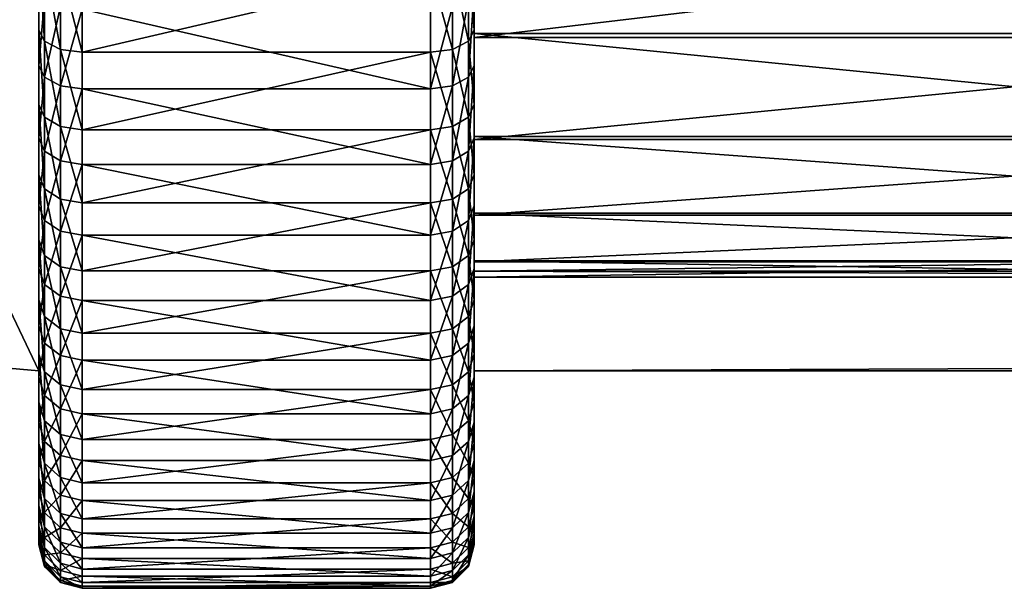
# Model space of a CAD drawing. Extents: x -180 to 180, y -92 to 0.
# Drawn here: x -135 to -124, y -92 to -86 of the extents above; entities that cross this region are included whole.
import ezdxf

# ---------------------------------------------------------------- set-up
doc = ezdxf.new("R2010")
doc.units = 0
for name, color, linetype in [('L1', 7, 'CONTINUOUS'), ('L3', 7, 'CONTINUOUS'), ('L4', 7, 'CONTINUOUS')]:
    doc.layers.add(name, color=color, linetype=linetype)

msp = doc.modelspace()

# ---------------------------------------------------------------- linework, layer by layer
at = {"layer": 'L1', "color": 7}
for points in [[(-144.4816, -89.17046, 5.773503), (-135, -90, 5.773503), (-139.9587, -79.56617, 11.54701)], [(-139.9587, -79.56617, -11.54701), (-135, -80, -11.54701), (-144.4816, -89.17046, -5.773503)], [(-139.9587, -79.56617, 11.54701), (-135, -90, 5.773503), (-135, -80, 11.54701)], [(-144.4816, -89.17046, -5.773503), (-135, -80, -11.54701), (-135, -90, -5.773503)], [(-135, -80, -11.54701), (-135, -80, 11.54701), (-135, -90, -5.773503)], [(-135, -90, -5.773503), (-135, -80, 11.54701), (-135, -90, 5.773503)], [(-144.4816, -89.17046, -5.773503), (-135, -90, -5.773503), (-144.4816, -89.17046, 5.773503)], [(-144.4816, -89.17046, 5.773503), (-135, -90, -5.773503), (-135, -90, 5.773503)]]:
    msp.add_3dface(points, dxfattribs=at)
at = {"layer": 'L3', "color": 7}
for points in [[(-130, -85.68065, 8.229839), (-130, -70.29058, -2.393157), (-130, -88.85456, 4.647232)], [(-130, -88.85456, 4.647232), (-130, -70.29058, -2.393157), (-130, -72.51489, -6.631227)], [(-130, -88.85456, 4.647232), (-130, -72.51489, -6.631227), (-130, -76.45395, -9.350162)], [(-130, -81.20537, -9.927088), (-130, -88.85456, 4.647232), (-130, -76.45395, -9.350162)], [(-130, -85.68065, -8.229839), (-130, -88.85456, 4.647232), (-130, -81.20537, -9.927088)], [(-130, -88.85456, 4.647232), (130, -88.85456, 4.647232), (130, -85.68065, 8.229839)], [(-130, -88.85456, 4.647232), (130, -85.68065, 8.229839), (-130, -85.68065, 8.229839)], [(-130, -85.68065, -8.229839), (130, -85.68065, -8.229839), (130, -88.85456, -4.647232)], [(-130, -85.68065, -8.229839), (130, -88.85456, -4.647232), (-130, -88.85456, -4.647232)], [(-130, -88.85456, -4.647232), (-130, -90), (-130, -85.68065, -8.229839)], [(-130, -85.68065, -8.229839), (-130, -90), (-130, -88.85456, 4.647232)], [(-130, -88.85456, -4.647232), (130, -90), (-130, -90)], [(-130, -90), (130, -90), (130, -88.85456, 4.647232)], [(-130, -90), (130, -88.85456, 4.647232), (-130, -88.85456, 4.647232)], [(-130, -88.85456, -4.647232), (130, -88.85456, -4.647232), (130, -90)]]:
    msp.add_3dface(points, dxfattribs=at)
at = {"layer": 'L4', "color": 7}
for points in [[(-135, -91.97455, 0.781173), (-135, -91.86516, 1.793871), (-135, -68.00234, 0.237154)], [(-135, -91.97455, 0.781173), (-135, -68.00234, 0.237154), (-135, -91.99765, -0.237154)], [(-135, -91.99765, -0.237154), (-135, -68.00234, 0.237154), (-135, -68.02545, -0.781173)], [(-135, -91.86516, 1.793871), (-135, -91.67028, 2.793644), (-135, -68.00234, 0.237154)], [(-135, -68.00234, 0.237154), (-135, -91.67028, 2.793644), (-135, -91.39132, 3.773289)], [(-135, -68.00234, 0.237154), (-135, -91.39132, 3.773289), (-135, -91.03029, 4.725748)], [(-135, -68.00234, 0.237154), (-135, -89.48359, 7.352653), (-135, -88.82587, 8.13043)], [(-135, -91.03029, 4.725748), (-135, -90.58978, 5.644157), (-135, -68.00234, 0.237154)], [(-135, -68.00234, 0.237154), (-135, -90.58978, 5.644157), (-135, -90.07297, 6.521901)], [(-135, -68.00234, 0.237154), (-135, -90.07297, 6.521901), (-135, -89.48359, 7.352653)], [(-135, -88.82587, 8.13043), (-135, -88.10458, 8.849626), (-135, -68.00234, 0.237154)], [(-135, -68.00234, 0.237154), (-135, -88.10458, 8.849626), (-135, -87.32487, 9.505061)], [(-135, -68.00234, 0.237154), (-135, -87.32487, 9.505061), (-135, -86.4924, 10.09201)], [(-135, -86.4924, 10.09201), (-135, -85.61315, 10.60625), (-135, -68.00234, 0.237154)], [(-135, -91.99765, -0.237154), (-135, -68.02545, -0.781173), (-135, -68.13484, -1.793871)], [(-135, -68.13484, -1.793871), (-135, -68.32971, -2.793644), (-135, -91.99765, -0.237154)], [(-135, -91.99765, -0.237154), (-135, -68.32971, -2.793644), (-135, -68.60867, -3.773289)], [(-135, -91.99765, -0.237154), (-135, -68.60867, -3.773289), (-135, -68.96971, -4.725748)], [(-135, -68.96971, -4.725748), (-135, -69.41022, -5.644157), (-135, -91.99765, -0.237154)], [(-135, -91.99765, -0.237154), (-135, -69.41022, -5.644157), (-135, -69.92703, -6.521901)], [(-135, -91.99765, -0.237154), (-135, -69.92703, -6.521901), (-135, -70.51641, -7.352653)], [(-135, -70.51641, -7.352653), (-135, -71.17412, -8.13043), (-135, -91.99765, -0.237154)], [(-135, -91.99765, -0.237154), (-135, -71.17412, -8.13043), (-135, -71.89543, -8.849626)], [(-135, -91.99765, -0.237154), (-135, -71.89543, -8.849626), (-135, -72.67512, -9.505061)], [(-135, -72.67512, -9.505061), (-135, -73.5076, -10.09201), (-135, -91.99765, -0.237154)], [(-135, -91.99765, -0.237154), (-135, -73.5076, -10.09201), (-135, -74.38685, -10.60625)], [(-135, -91.99765, -0.237154), (-135, -74.38685, -10.60625), (-135, -75.30654, -11.04407)], [(-135, -75.30654, -11.04407), (-135, -76.26005, -11.40232), (-135, -91.99765, -0.237154)], [(-135, -91.99765, -0.237154), (-135, -76.26005, -11.40232), (-135, -77.24051, -11.67841)], [(-135, -89.18562, -7.721682), (-135, -77.24051, -11.67841), (-135, -88.49768, -8.47286)], [(-135, -88.49768, -8.47286), (-135, -77.24051, -11.67841), (-135, -87.74852, -9.162989)], [(-135, -89.18562, -7.721682), (-135, -89.80738, -6.914869), (-135, -77.24051, -11.67841)], [(-135, -77.24051, -11.67841), (-135, -89.80738, -6.914869), (-135, -90.35847, -6.058235)], [(-135, -77.24051, -11.67841), (-135, -90.35847, -6.058235), (-135, -90.83492, -5.157951)], [(-135, -91.99765, -0.237154), (-135, -77.24051, -11.67841), (-135, -91.93432, -1.253772)], [(-135, -91.93432, -1.253772), (-135, -77.24051, -11.67841), (-135, -91.785, -2.261357)], [(-135, -77.24051, -11.67841), (-135, -78.24085, -11.87036), (-135, -87.74852, -9.162989)], [(-135, -90.83492, -5.157951), (-135, -91.23331, -4.220504), (-135, -77.24051, -11.67841)], [(-135, -77.24051, -11.67841), (-135, -91.23331, -4.220504), (-135, -91.55077, -3.252648)], [(-135, -77.24051, -11.67841), (-135, -91.55077, -3.252648), (-135, -91.785, -2.261357)], [(-135, -87.74852, -9.162989), (-135, -78.24085, -11.87036), (-135, -79.25387, -11.97678)], [(-135, -79.25387, -11.97678), (-135, -85.18963, -10.81979), (-135, -86.08852, -10.3407)], [(-135, -87.74852, -9.162989), (-135, -79.25387, -11.97678), (-135, -86.94353, -9.787101)], [(-135, -86.94353, -9.787101), (-135, -79.25387, -11.97678), (-135, -86.08852, -10.3407)], [(-130, -86.08852, -10.3407), (-130, -85.18963, -10.81979), (-130, -84.69576, -7.589831)], [(-130, -86.08852, -10.3407), (-130, -84.69576, -7.589831), (-130, -86.94353, -9.787101)], [(-130, -86.94353, -9.787101), (-130, -84.69576, -7.589831), (-130, -86.12745, -6.489218)], [(-130, -84.69576, -7.589831), (-118, -84.69576, -7.589831), (-118, -86.12745, -6.489218)], [(-130, -84.69576, -7.589831), (-118, -86.12745, -6.489218), (-130, -86.12745, -6.489218)], [(-130, -84.7462, 7.558386), (-130, -86.4924, 10.09201), (-130, -87.32487, 9.505061)], [(-130, -84.7462, 7.558386), (-130, -87.32487, 9.505061), (-130, -86.17054, 6.448261)], [(-130, -86.4924, 10.09201), (-130, -84.7462, 7.558386), (-130, -85.61315, 10.60625)], [(-130, -86.17054, 6.448261), (-118, -86.17054, 6.448261), (-118, -84.7462, 7.558386)], [(-130, -86.17054, 6.448261), (-118, -84.7462, 7.558386), (-130, -84.7462, 7.558386)], [(-135, -85.18963, -10.81979), (-134.933, -85.29775, -11.0452), (-134.933, -86.21536, -10.55613)], [(-135, -85.18963, -10.81979), (-134.933, -86.21536, -10.55613), (-135, -86.08852, -10.3407)], [(-130.067, -85.29775, -11.0452), (-130, -85.18963, -10.81979), (-130, -86.08852, -10.3407)], [(-134.933, -85.29775, -11.0452), (-134.75, -85.3769, -11.21021), (-134.75, -86.30822, -10.71383)], [(-134.933, -85.29775, -11.0452), (-134.75, -86.30822, -10.71383), (-134.933, -86.21536, -10.55613)], [(-130.25, -85.3769, -11.21021), (-130.067, -85.29775, -11.0452), (-130.067, -86.21536, -10.55613)], [(-130.067, -85.29775, -11.0452), (-130, -86.08852, -10.3407), (-130.067, -86.21536, -10.55613)], [(-134.75, -85.3769, -11.21021), (-134.5, -85.40586, -11.27061), (-134.5, -86.3422, -10.77156)], [(-134.75, -85.3769, -11.21021), (-134.5, -86.3422, -10.77156), (-134.75, -86.30822, -10.71383)], [(-134.5, -85.40586, -11.27061), (-130.5, -85.40586, -11.27061), (-134.5, -86.3422, -10.77156)], [(-134.5, -86.3422, -10.77156), (-130.5, -85.40586, -11.27061), (-130.5, -86.3422, -10.77156)], [(-130.5, -85.40586, -11.27061), (-130.25, -85.3769, -11.21021), (-130.25, -86.30822, -10.71383)], [(-130.5, -85.40586, -11.27061), (-130.25, -86.30822, -10.71383), (-130.5, -86.3422, -10.77156)], [(-130.25, -85.3769, -11.21021), (-130.067, -86.21536, -10.55613), (-130.25, -86.30822, -10.71383)], [(-135, -86.4924, 10.09201), (-134.933, -85.73009, 10.82721), (-135, -85.61315, 10.60625)], [(-130.067, -86.62766, 10.30226), (-130, -86.4924, 10.09201), (-130, -85.61315, 10.60625)], [(-130.067, -86.62766, 10.30226), (-130, -85.61315, 10.60625), (-130.067, -85.73009, 10.82721)], [(-135, -86.4924, 10.09201), (-134.933, -86.62766, 10.30226), (-134.933, -85.73009, 10.82721)], [(-134.933, -86.62766, 10.30226), (-134.75, -85.8157, 10.98897), (-134.933, -85.73009, 10.82721)], [(-130.25, -86.72667, 10.45618), (-130.067, -86.62766, 10.30226), (-130.067, -85.73009, 10.82721)], [(-130.25, -86.72667, 10.45618), (-130.067, -85.73009, 10.82721), (-130.25, -85.8157, 10.98897)], [(-134.933, -86.62766, 10.30226), (-134.75, -86.72667, 10.45618), (-134.75, -85.8157, 10.98897)], [(-134.75, -86.72667, 10.45618), (-134.5, -85.84704, 11.04818), (-134.75, -85.8157, 10.98897)], [(-134.75, -86.72667, 10.45618), (-134.5, -86.76292, 10.51251), (-134.5, -85.84704, 11.04818)], [(-134.5, -86.76292, 10.51251), (-130.5, -86.76292, 10.51251), (-134.5, -85.84704, 11.04818)], [(-134.5, -85.84704, 11.04818), (-130.5, -86.76292, 10.51251), (-130.5, -85.84704, 11.04818)], [(-130.5, -86.76292, 10.51251), (-130.25, -86.72667, 10.45618), (-130.25, -85.8157, 10.98897)], [(-130.5, -86.76292, 10.51251), (-130.25, -85.8157, 10.98897), (-130.5, -85.84704, 11.04818)], [(-135, -86.08852, -10.3407), (-134.933, -86.21536, -10.55613), (-134.933, -87.08819, -9.990999)], [(-135, -86.08852, -10.3407), (-134.933, -87.08819, -9.990999), (-135, -86.94353, -9.787101)], [(-130.067, -86.21536, -10.55613), (-130, -86.08852, -10.3407), (-130, -86.94353, -9.787101)], [(-130, -86.94353, -9.787101), (-130, -86.12745, -6.489218), (-130, -87.74852, -9.162989)], [(-130, -87.3083, -5.122936), (-130, -89.18562, -7.721682), (-130, -86.12745, -6.489218)], [(-130, -86.12745, -6.489218), (-130, -89.18562, -7.721682), (-130, -88.49768, -8.47286)], [(-130, -86.12745, -6.489218), (-130, -88.49768, -8.47286), (-130, -87.74852, -9.162989)], [(-130, -86.12745, -6.489218), (-118, -86.12745, -6.489218), (-118, -87.3083, -5.122936)], [(-130, -86.12745, -6.489218), (-118, -87.3083, -5.122936), (-130, -87.3083, -5.122936)], [(-134.933, -86.21536, -10.55613), (-134.75, -86.30822, -10.71383), (-134.75, -87.19409, -10.14026)], [(-134.933, -86.21536, -10.55613), (-134.75, -87.19409, -10.14026), (-134.933, -87.08819, -9.990999)], [(-130.25, -86.30822, -10.71383), (-130.067, -86.21536, -10.55613), (-130.067, -87.08819, -9.990999)], [(-130.067, -86.21536, -10.55613), (-130, -86.94353, -9.787101), (-130.067, -87.08819, -9.990999)], [(-130, -87.32487, 9.505061), (-130, -88.10458, 8.849626), (-130, -86.17054, 6.448261)], [(-130, -86.17054, 6.448261), (-130, -88.10458, 8.849626), (-130, -88.82587, 8.13043)], [(-130, -86.17054, 6.448261), (-130, -88.82587, 8.13043), (-130, -87.34225, 5.074145)], [(-130, -87.34225, 5.074145), (-118, -87.34225, 5.074145), (-118, -86.17054, 6.448261)], [(-130, -87.34225, 5.074145), (-118, -86.17054, 6.448261), (-130, -86.17054, 6.448261)], [(-134.75, -86.30822, -10.71383), (-134.5, -86.3422, -10.77156), (-134.5, -87.23285, -10.1949)], [(-134.75, -86.30822, -10.71383), (-134.5, -87.23285, -10.1949), (-134.75, -87.19409, -10.14026)], [(-134.5, -86.3422, -10.77156), (-130.5, -86.3422, -10.77156), (-134.5, -87.23285, -10.1949)], [(-134.5, -87.23285, -10.1949), (-130.5, -86.3422, -10.77156), (-130.5, -87.23285, -10.1949)], [(-130.5, -86.3422, -10.77156), (-130.25, -86.30822, -10.71383), (-130.25, -87.19409, -10.14026)], [(-130.5, -86.3422, -10.77156), (-130.25, -87.19409, -10.14026), (-130.5, -87.23285, -10.1949)], [(-130.25, -86.30822, -10.71383), (-130.067, -87.08819, -9.990999), (-130.25, -87.19409, -10.14026)], [(-135, -87.32487, 9.505061), (-134.933, -86.62766, 10.30226), (-135, -86.4924, 10.09201)], [(-130.067, -87.47748, 9.703084), (-130, -87.32487, 9.505061), (-130, -86.4924, 10.09201)], [(-130.067, -87.47748, 9.703084), (-130, -86.4924, 10.09201), (-130.067, -86.62766, 10.30226)], [(-135, -87.32487, 9.505061), (-134.933, -87.47748, 9.703084), (-134.933, -86.62766, 10.30226)], [(-134.933, -87.47748, 9.703084), (-134.75, -86.72667, 10.45618), (-134.933, -86.62766, 10.30226)], [(-130.25, -87.58919, 9.848046), (-130.067, -87.47748, 9.703084), (-130.067, -86.62766, 10.30226)], [(-130.25, -87.58919, 9.848046), (-130.067, -86.62766, 10.30226), (-130.25, -86.72667, 10.45618)], [(-134.933, -87.47748, 9.703084), (-134.75, -87.58919, 9.848046), (-134.75, -86.72667, 10.45618)], [(-134.75, -87.58919, 9.848046), (-134.5, -86.76292, 10.51251), (-134.75, -86.72667, 10.45618)], [(-134.75, -87.58919, 9.848046), (-134.5, -87.63008, 9.901106), (-134.5, -86.76292, 10.51251)], [(-134.5, -87.63008, 9.901106), (-130.5, -87.63008, 9.901106), (-134.5, -86.76292, 10.51251)], [(-134.5, -86.76292, 10.51251), (-130.5, -87.63008, 9.901106), (-130.5, -86.76292, 10.51251)], [(-130.5, -87.63008, 9.901106), (-130.25, -87.58919, 9.848046), (-130.25, -86.72667, 10.45618)], [(-130.5, -87.63008, 9.901106), (-130.25, -86.72667, 10.45618), (-130.5, -86.76292, 10.51251)], [(-135, -86.94353, -9.787101), (-134.933, -87.08819, -9.990999), (-134.933, -87.90995, -9.353885)], [(-135, -86.94353, -9.787101), (-134.933, -87.90995, -9.353885), (-135, -87.74852, -9.162989)], [(-130.067, -87.08819, -9.990999), (-130, -86.94353, -9.787101), (-130, -87.74852, -9.162989)], [(-134.933, -87.08819, -9.990999), (-134.75, -87.19409, -10.14026), (-134.75, -88.02813, -9.493631)], [(-134.933, -87.08819, -9.990999), (-134.75, -88.02813, -9.493631), (-134.933, -87.90995, -9.353885)], [(-130.25, -87.19409, -10.14026), (-130.067, -87.08819, -9.990999), (-130.067, -87.90995, -9.353885)], [(-130.067, -87.08819, -9.990999), (-130, -87.74852, -9.162989), (-130.067, -87.90995, -9.353885)], [(-134.75, -87.19409, -10.14026), (-134.5, -87.23285, -10.1949), (-134.5, -88.07138, -9.544781)], [(-134.75, -87.19409, -10.14026), (-134.5, -88.07138, -9.544781), (-134.75, -88.02813, -9.493631)], [(-134.5, -87.23285, -10.1949), (-130.5, -87.23285, -10.1949), (-134.5, -88.07138, -9.544781)], [(-134.5, -88.07138, -9.544781), (-130.5, -87.23285, -10.1949), (-130.5, -88.07138, -9.544781)], [(-130.5, -87.23285, -10.1949), (-130.25, -87.19409, -10.14026), (-130.25, -88.02813, -9.493631)], [(-130.5, -87.23285, -10.1949), (-130.25, -88.02813, -9.493631), (-130.5, -88.07138, -9.544781)], [(-130.25, -87.19409, -10.14026), (-130.067, -87.90995, -9.353885), (-130.25, -88.02813, -9.493631)], [(-135, -88.10458, 8.849626), (-134.933, -87.47748, 9.703084), (-135, -87.32487, 9.505061)], [(-130.067, -88.27342, 9.033993), (-130, -88.10458, 8.849626), (-130, -87.32487, 9.505061)], [(-130.067, -88.27342, 9.033993), (-130, -87.32487, 9.505061), (-130.067, -87.47748, 9.703084)], [(-130, -90.35847, -6.058235), (-130, -87.3083, -5.122936), (-130, -88.18993, -3.546921)], [(-130, -90.35847, -6.058235), (-130, -89.80738, -6.914869), (-130, -87.3083, -5.122936)], [(-130, -87.3083, -5.122936), (-130, -89.80738, -6.914869), (-130, -89.18562, -7.721682)], [(-130, -87.3083, -5.122936), (-118, -87.3083, -5.122936), (-118, -88.18993, -3.546921)], [(-130, -87.3083, -5.122936), (-118, -88.18993, -3.546921), (-130, -88.18993, -3.546921)], [(-130, -90.58978, 5.644157), (-130, -88.21338, 3.492292), (-130, -87.34225, 5.074145)], [(-130, -90.58978, 5.644157), (-130, -87.34225, 5.074145), (-130, -90.07297, 6.521901)], [(-130, -87.34225, 5.074145), (-130, -88.82587, 8.13043), (-130, -89.48359, 7.352653)], [(-130, -87.34225, 5.074145), (-130, -89.48359, 7.352653), (-130, -90.07297, 6.521901)], [(-130, -88.21338, 3.492292), (-118, -88.21338, 3.492292), (-118, -87.34225, 5.074145)], [(-130, -88.21338, 3.492292), (-118, -87.34225, 5.074145), (-130, -87.34225, 5.074145)], [(-135, -88.10458, 8.849626), (-134.933, -88.27342, 9.033993), (-134.933, -87.47748, 9.703084)], [(-134.933, -88.27342, 9.033993), (-134.75, -87.58919, 9.848046), (-134.933, -87.47748, 9.703084)], [(-130.25, -88.39702, 9.16896), (-130.067, -88.27342, 9.033993), (-130.067, -87.47748, 9.703084)], [(-130.25, -88.39702, 9.16896), (-130.067, -87.47748, 9.703084), (-130.25, -87.58919, 9.848046)], [(-134.933, -88.27342, 9.033993), (-134.75, -88.39702, 9.16896), (-134.75, -87.58919, 9.848046)], [(-134.75, -88.39702, 9.16896), (-134.5, -87.63008, 9.901106), (-134.75, -87.58919, 9.848046)], [(-130.5, -88.44227, 9.218361), (-130.25, -88.39702, 9.16896), (-130.25, -87.58919, 9.848046)], [(-130.5, -88.44227, 9.218361), (-130.25, -87.58919, 9.848046), (-130.5, -87.63008, 9.901106)], [(-134.75, -88.39702, 9.16896), (-134.5, -88.44227, 9.218361), (-134.5, -87.63008, 9.901106)], [(-134.5, -88.44227, 9.218361), (-130.5, -88.44227, 9.218361), (-134.5, -87.63008, 9.901106)], [(-134.5, -87.63008, 9.901106), (-130.5, -88.44227, 9.218361), (-130.5, -87.63008, 9.901106)], [(-135, -87.74852, -9.162989), (-134.933, -87.90995, -9.353885), (-134.933, -88.67472, -8.649377)], [(-135, -87.74852, -9.162989), (-134.933, -88.67472, -8.649377), (-135, -88.49768, -8.47286)], [(-130.067, -87.90995, -9.353885), (-130, -87.74852, -9.162989), (-130, -88.49768, -8.47286)], [(-134.933, -87.90995, -9.353885), (-134.75, -88.02813, -9.493631), (-134.75, -88.80432, -8.778597)], [(-134.933, -87.90995, -9.353885), (-134.75, -88.80432, -8.778597), (-134.933, -88.67472, -8.649377)], [(-130.25, -88.02813, -9.493631), (-130.067, -87.90995, -9.353885), (-130.067, -88.67472, -8.649377)], [(-130.067, -87.90995, -9.353885), (-130, -88.49768, -8.47286), (-130.067, -88.67472, -8.649377)], [(-134.75, -88.02813, -9.493631), (-134.5, -88.07138, -9.544781), (-134.5, -88.85176, -8.825895)], [(-134.75, -88.02813, -9.493631), (-134.5, -88.85176, -8.825895), (-134.75, -88.80432, -8.778597)], [(-130.5, -88.07138, -9.544781), (-130.25, -88.02813, -9.493631), (-130.25, -88.80432, -8.778597)], [(-130.25, -88.02813, -9.493631), (-130.067, -88.67472, -8.649377), (-130.25, -88.80432, -8.778597)], [(-135, -88.82587, 8.13043), (-134.933, -88.27342, 9.033993), (-135, -88.10458, 8.849626)], [(-134.5, -88.07138, -9.544781), (-130.5, -88.07138, -9.544781), (-134.5, -88.85176, -8.825895)], [(-134.5, -88.85176, -8.825895), (-130.5, -88.07138, -9.544781), (-130.5, -88.85176, -8.825895)], [(-130.5, -88.07138, -9.544781), (-130.25, -88.80432, -8.778597), (-130.5, -88.85176, -8.825895)], [(-130.067, -89.00975, 8.299814), (-130, -88.82587, 8.13043), (-130, -88.10458, 8.849626)], [(-130.067, -89.00975, 8.299814), (-130, -88.10458, 8.849626), (-130.067, -88.27342, 9.033993)], [(-135, -88.82587, 8.13043), (-134.933, -89.00975, 8.299814), (-134.933, -88.27342, 9.033993)], [(-134.933, -89.00975, 8.299814), (-134.75, -88.39702, 9.16896), (-134.933, -88.27342, 9.033993)], [(-130.25, -89.14436, 8.423811), (-130.067, -89.00975, 8.299814), (-130.067, -88.27342, 9.033993)], [(-130.25, -89.14436, 8.423811), (-130.067, -88.27342, 9.033993), (-130.25, -88.39702, 9.16896)], [(-130, -88.73627, -1.825694), (-130, -91.23331, -4.220504), (-130, -88.18993, -3.546921)], [(-130, -88.18993, -3.546921), (-130, -91.23331, -4.220504), (-130, -90.83492, -5.157951)], [(-130, -88.18993, -3.546921), (-130, -90.83492, -5.157951), (-130, -90.35847, -6.058235)], [(-130, -88.18993, -3.546921), (-118, -88.18993, -3.546921), (-118, -88.73627, -1.825694)], [(-130, -88.18993, -3.546921), (-118, -88.73627, -1.825694), (-130, -88.73627, -1.825694)], [(-130, -91.39132, 3.773289), (-130, -88.74824, 1.767464), (-130, -88.21338, 3.492292)], [(-130, -91.39132, 3.773289), (-130, -88.21338, 3.492292), (-130, -91.03029, 4.725748)], [(-130, -91.03029, 4.725748), (-130, -88.21338, 3.492292), (-130, -90.58978, 5.644157)], [(-130, -88.74824, 1.767464), (-118, -88.74824, 1.767464), (-118, -88.21338, 3.492292)], [(-130, -88.74824, 1.767464), (-118, -88.21338, 3.492292), (-130, -88.21338, 3.492292)], [(-134.933, -89.00975, 8.299814), (-134.75, -89.14436, 8.423811), (-134.75, -88.39702, 9.16896)], [(-134.75, -89.14436, 8.423811), (-134.5, -88.44227, 9.218361), (-134.75, -88.39702, 9.16896)], [(-130.5, -89.19362, 8.469198), (-130.25, -89.14436, 8.423811), (-130.25, -88.39702, 9.16896)], [(-130.5, -89.19362, 8.469198), (-130.25, -88.39702, 9.16896), (-130.5, -88.44227, 9.218361)], [(-135, -88.49768, -8.47286), (-134.933, -88.67472, -8.649377), (-134.933, -89.37699, -7.88255)], [(-135, -88.49768, -8.47286), (-134.933, -89.37699, -7.88255), (-135, -89.18562, -7.721682)], [(-134.75, -89.14436, 8.423811), (-134.5, -89.19362, 8.469198), (-134.5, -88.44227, 9.218361)], [(-134.5, -89.19362, 8.469198), (-130.5, -89.19362, 8.469198), (-134.5, -88.44227, 9.218361)], [(-134.5, -88.44227, 9.218361), (-130.5, -89.19362, 8.469198), (-130.5, -88.44227, 9.218361)], [(-130.067, -88.67472, -8.649377), (-130, -88.49768, -8.47286), (-130, -89.18562, -7.721682)], [(-134.933, -88.67472, -8.649377), (-134.75, -88.80432, -8.778597), (-134.75, -89.51708, -8.000314)], [(-134.933, -88.67472, -8.649377), (-134.75, -89.51708, -8.000314), (-134.933, -89.37699, -7.88255)], [(-130.25, -88.80432, -8.778597), (-130.067, -88.67472, -8.649377), (-130.067, -89.37699, -7.88255)], [(-130.067, -88.67472, -8.649377), (-130, -89.18562, -7.721682), (-130.067, -89.37699, -7.88255)], [(-130, -91.785, -2.261357), (-130, -88.73627, -1.825694), (-130, -91.93432, -1.253772)], [(-130, -91.93432, -1.253772), (-130, -88.73627, -1.825694), (-130, -88.92495, -0.029723)], [(-130, -91.785, -2.261357), (-130, -91.55077, -3.252648), (-130, -88.73627, -1.825694)], [(-130, -88.73627, -1.825694), (-130, -91.55077, -3.252648), (-130, -91.23331, -4.220504)], [(-130, -88.73627, -1.825694), (-118, -88.73627, -1.825694), (-118, -88.92495, -0.029723)], [(-130, -88.73627, -1.825694), (-118, -88.92495, -0.029723), (-130, -88.92495, -0.029723)], [(-135, -89.48359, 7.352653), (-134.933, -89.00975, 8.299814), (-135, -88.82587, 8.13043)], [(-134.75, -88.80432, -8.778597), (-134.5, -88.85176, -8.825895), (-134.5, -89.56835, -8.043419)], [(-134.75, -88.80432, -8.778597), (-134.5, -89.56835, -8.043419), (-134.75, -89.51708, -8.000314)], [(-134.5, -88.85176, -8.825895), (-130.5, -88.85176, -8.825895), (-134.5, -89.56835, -8.043419)], [(-134.5, -89.56835, -8.043419), (-130.5, -88.85176, -8.825895), (-130.5, -89.56835, -8.043419)], [(-130.5, -88.85176, -8.825895), (-130.25, -88.80432, -8.778597), (-130.25, -89.51708, -8.000314)], [(-130.5, -88.85176, -8.825895), (-130.25, -89.51708, -8.000314), (-130.5, -89.56835, -8.043419)], [(-130.25, -88.80432, -8.778597), (-130.067, -89.37699, -7.88255), (-130.25, -89.51708, -8.000314)], [(-130.067, -89.68116, 7.505833), (-130, -89.48359, 7.352653), (-130, -88.82587, 8.13043)], [(-130.067, -89.68116, 7.505833), (-130, -88.82587, 8.13043), (-130.067, -89.00975, 8.299814)], [(-130, -91.67028, 2.793644), (-130, -91.86516, 1.793871), (-130, -88.74824, 1.767464)], [(-130, -88.74824, 1.767464), (-130, -91.86516, 1.793871), (-130, -91.97455, 0.781173)], [(-130, -88.74824, 1.767464), (-130, -91.97455, 0.781173), (-130, -88.92495, -0.029723)], [(-130, -91.67028, 2.793644), (-130, -88.74824, 1.767464), (-130, -91.39132, 3.773289)], [(-130, -88.92495, -0.029723), (-118, -88.92495, -0.029723), (-118, -88.74824, 1.767464)], [(-130, -88.92495, -0.029723), (-118, -88.74824, 1.767464), (-130, -88.74824, 1.767464)], [(-130, -88.92495, -0.029723), (-130, -91.97455, 0.781173), (-130, -91.99765, -0.237154)], [(-130, -88.92495, -0.029723), (-130, -91.99765, -0.237154), (-130, -91.93432, -1.253772)], [(-135, -89.48359, 7.352653), (-134.933, -89.68116, 7.505833), (-134.933, -89.00975, 8.299814)], [(-134.933, -89.68116, 7.505833), (-134.75, -89.14436, 8.423811), (-134.933, -89.00975, 8.299814)], [(-130.25, -89.8258, 7.617969), (-130.067, -89.68116, 7.505833), (-130.067, -89.00975, 8.299814)], [(-130.25, -89.8258, 7.617969), (-130.067, -89.00975, 8.299814), (-130.25, -89.14436, 8.423811)], [(-135, -89.18562, -7.721682), (-134.933, -89.37699, -7.88255), (-134.933, -90.01169, -7.058929)], [(-135, -89.18562, -7.721682), (-134.933, -90.01169, -7.058929), (-135, -89.80738, -6.914869)], [(-134.933, -89.68116, 7.505833), (-134.75, -89.8258, 7.617969), (-134.75, -89.14436, 8.423811)], [(-134.75, -89.8258, 7.617969), (-134.5, -89.19362, 8.469198), (-134.75, -89.14436, 8.423811)], [(-130.5, -89.87874, 7.659013), (-130.25, -89.8258, 7.617969), (-130.25, -89.14436, 8.423811)], [(-130.5, -89.87874, 7.659013), (-130.25, -89.14436, 8.423811), (-130.5, -89.19362, 8.469198)], [(-130.067, -89.37699, -7.88255), (-130, -89.18562, -7.721682), (-130, -89.80738, -6.914869)], [(-134.75, -89.8258, 7.617969), (-134.5, -89.87874, 7.659013), (-134.5, -89.19362, 8.469198)], [(-134.5, -89.87874, 7.659013), (-130.5, -89.87874, 7.659013), (-134.5, -89.19362, 8.469198)], [(-134.5, -89.19362, 8.469198), (-130.5, -89.87874, 7.659013), (-130.5, -89.19362, 8.469198)], [(-134.933, -89.37699, -7.88255), (-134.75, -89.51708, -8.000314), (-134.75, -90.16126, -7.164389)], [(-134.933, -89.37699, -7.88255), (-134.75, -90.16126, -7.164389), (-134.933, -90.01169, -7.058929)], [(-130.25, -89.51708, -8.000314), (-130.067, -89.37699, -7.88255), (-130.067, -90.01169, -7.058929)], [(-130.067, -89.37699, -7.88255), (-130, -89.80738, -6.914869), (-130.067, -90.01169, -7.058929)], [(-135, -90.07297, 6.521901), (-134.933, -89.68116, 7.505833), (-135, -89.48359, 7.352653)], [(-134.75, -89.51708, -8.000314), (-134.5, -89.56835, -8.043419), (-134.5, -90.21601, -7.202989)], [(-134.75, -89.51708, -8.000314), (-134.5, -90.21601, -7.202989), (-134.75, -90.16126, -7.164389)], [(-130.5, -89.56835, -8.043419), (-130.25, -89.51708, -8.000314), (-130.25, -90.16126, -7.164389)], [(-130.25, -89.51708, -8.000314), (-130.067, -90.01169, -7.058929), (-130.25, -90.16126, -7.164389)], [(-130.067, -90.28283, 6.657773), (-130, -90.07297, 6.521901), (-130, -89.48359, 7.352653)], [(-130.067, -90.28283, 6.657773), (-130, -89.48359, 7.352653), (-130.067, -89.68116, 7.505833)], [(-134.5, -89.56835, -8.043419), (-130.5, -89.56835, -8.043419), (-134.5, -90.21601, -7.202989)], [(-134.5, -90.21601, -7.202989), (-130.5, -89.56835, -8.043419), (-130.5, -90.21601, -7.202989)], [(-130.5, -89.56835, -8.043419), (-130.25, -90.16126, -7.164389), (-130.5, -90.21601, -7.202989)], [(-135, -90.07297, 6.521901), (-134.933, -90.28283, 6.657773), (-134.933, -89.68116, 7.505833)], [(-134.933, -90.28283, 6.657773), (-134.75, -89.8258, 7.617969), (-134.933, -89.68116, 7.505833)], [(-130.25, -90.43645, 6.757239), (-130.067, -90.28283, 6.657773), (-130.067, -89.68116, 7.505833)], [(-130.25, -90.43645, 6.757239), (-130.067, -89.68116, 7.505833), (-130.25, -89.8258, 7.617969)], [(-135, -89.80738, -6.914869), (-134.933, -90.01169, -7.058929), (-134.933, -90.57426, -6.184448)], [(-135, -89.80738, -6.914869), (-134.933, -90.57426, -6.184448), (-135, -90.35847, -6.058235)], [(-134.933, -90.28283, 6.657773), (-134.75, -90.43645, 6.757239), (-134.75, -89.8258, 7.617969)], [(-134.75, -90.43645, 6.757239), (-134.5, -89.87874, 7.659013), (-134.75, -89.8258, 7.617969)], [(-130.5, -90.49268, 6.793646), (-130.25, -90.43645, 6.757239), (-130.25, -89.8258, 7.617969)], [(-130.5, -90.49268, 6.793646), (-130.25, -89.8258, 7.617969), (-130.5, -89.87874, 7.659013)], [(-130.067, -90.01169, -7.058929), (-130, -89.80738, -6.914869), (-130, -90.35847, -6.058235)], [(-134.75, -90.43645, 6.757239), (-134.5, -90.49268, 6.793646), (-134.5, -89.87874, 7.659013)], [(-134.5, -90.49268, 6.793646), (-130.5, -90.49268, 6.793646), (-134.5, -89.87874, 7.659013)], [(-134.5, -89.87874, 7.659013), (-130.5, -90.49268, 6.793646), (-130.5, -89.87874, 7.659013)], [(-135, -90.58978, 5.644157), (-134.933, -90.28283, 6.657773), (-135, -90.07297, 6.521901)], [(-134.933, -90.01169, -7.058929), (-134.75, -90.16126, -7.164389), (-134.75, -90.73225, -6.276843)], [(-134.933, -90.01169, -7.058929), (-134.75, -90.73225, -6.276843), (-134.933, -90.57426, -6.184448)], [(-130.25, -90.16126, -7.164389), (-130.067, -90.01169, -7.058929), (-130.067, -90.57426, -6.184448)], [(-130.067, -90.01169, -7.058929), (-130, -90.35847, -6.058235), (-130.067, -90.57426, -6.184448)], [(-130.067, -90.8104, 5.761744), (-130, -90.58978, 5.644157), (-130, -90.07297, 6.521901)], [(-130.067, -90.8104, 5.761744), (-130, -90.07297, 6.521901), (-130.067, -90.28283, 6.657773)], [(-134.75, -90.16126, -7.164389), (-134.5, -90.21601, -7.202989), (-134.5, -90.79007, -6.310662)], [(-134.75, -90.16126, -7.164389), (-134.5, -90.79007, -6.310662), (-134.75, -90.73225, -6.276843)], [(-130.5, -90.21601, -7.202989), (-130.25, -90.16126, -7.164389), (-130.25, -90.73225, -6.276843)], [(-130.25, -90.16126, -7.164389), (-130.067, -90.57426, -6.184448), (-130.25, -90.73225, -6.276843)], [(-135, -90.58978, 5.644157), (-134.933, -90.8104, 5.761744), (-134.933, -90.28283, 6.657773)], [(-134.933, -90.8104, 5.761744), (-134.75, -90.43645, 6.757239), (-134.933, -90.28283, 6.657773)], [(-134.5, -90.21601, -7.202989), (-130.5, -90.21601, -7.202989), (-134.5, -90.79007, -6.310662)], [(-134.5, -90.79007, -6.310662), (-130.5, -90.21601, -7.202989), (-130.5, -90.79007, -6.310662)], [(-130.5, -90.21601, -7.202989), (-130.25, -90.73225, -6.276843), (-130.5, -90.79007, -6.310662)], [(-130.25, -90.97191, 5.847823), (-130.067, -90.8104, 5.761744), (-130.067, -90.28283, 6.657773)], [(-130.25, -90.97191, 5.847823), (-130.067, -90.28283, 6.657773), (-130.25, -90.43645, 6.757239)], [(-135, -90.35847, -6.058235), (-134.933, -90.57426, -6.184448), (-134.933, -91.06065, -5.265409)], [(-135, -90.35847, -6.058235), (-134.933, -91.06065, -5.265409), (-135, -90.83492, -5.157951)], [(-130.067, -90.57426, -6.184448), (-130, -90.35847, -6.058235), (-130, -90.83492, -5.157951)], [(-134.933, -90.8104, 5.761744), (-134.75, -90.97191, 5.847823), (-134.75, -90.43645, 6.757239)], [(-134.75, -90.97191, 5.847823), (-134.5, -90.49268, 6.793646), (-134.75, -90.43645, 6.757239)], [(-134.75, -90.97191, 5.847823), (-134.5, -91.03102, 5.879331), (-134.5, -90.49268, 6.793646)], [(-134.5, -91.03102, 5.879331), (-130.5, -91.03102, 5.879331), (-134.5, -90.49268, 6.793646)], [(-134.5, -90.49268, 6.793646), (-130.5, -91.03102, 5.879331), (-130.5, -90.49268, 6.793646)], [(-130.5, -91.03102, 5.879331), (-130.25, -90.97191, 5.847823), (-130.25, -90.43645, 6.757239)], [(-130.5, -91.03102, 5.879331), (-130.25, -90.43645, 6.757239), (-130.5, -90.49268, 6.793646)], [(-135, -91.03029, 4.725748), (-134.933, -90.8104, 5.761744), (-135, -90.58978, 5.644157)], [(-134.933, -90.57426, -6.184448), (-134.75, -90.73225, -6.276843), (-134.75, -91.22589, -5.344073)], [(-134.933, -90.57426, -6.184448), (-134.75, -91.22589, -5.344073), (-134.933, -91.06065, -5.265409)], [(-130.25, -90.73225, -6.276843), (-130.067, -90.57426, -6.184448), (-130.067, -91.06065, -5.265409)], [(-130.067, -90.57426, -6.184448), (-130, -90.83492, -5.157951), (-130.067, -91.06065, -5.265409)], [(-130.067, -91.26009, 4.824201), (-130, -91.03029, 4.725748), (-130, -90.58978, 5.644157)], [(-130.067, -91.26009, 4.824201), (-130, -90.58978, 5.644157), (-130.067, -90.8104, 5.761744)], [(-134.75, -90.73225, -6.276843), (-134.5, -90.79007, -6.310662), (-134.5, -91.28638, -5.372866)], [(-134.75, -90.73225, -6.276843), (-134.5, -91.28638, -5.372866), (-134.75, -91.22589, -5.344073)], [(-130.5, -90.79007, -6.310662), (-130.25, -90.73225, -6.276843), (-130.25, -91.22589, -5.344073)], [(-130.25, -90.73225, -6.276843), (-130.067, -91.06065, -5.265409), (-130.25, -91.22589, -5.344073)], [(-135, -91.03029, 4.725748), (-134.933, -91.26009, 4.824201), (-134.933, -90.8104, 5.761744)], [(-135, -90.83492, -5.157951), (-134.933, -91.06065, -5.265409), (-134.933, -91.46734, -4.308431)], [(-135, -90.83492, -5.157951), (-134.933, -91.46734, -4.308431), (-135, -91.23331, -4.220504)], [(-134.933, -91.26009, 4.824201), (-134.75, -90.97191, 5.847823), (-134.933, -90.8104, 5.761744)], [(-134.5, -90.79007, -6.310662), (-130.5, -90.79007, -6.310662), (-134.5, -91.28638, -5.372866)], [(-134.5, -91.28638, -5.372866), (-130.5, -90.79007, -6.310662), (-130.5, -91.28638, -5.372866)], [(-130.5, -90.79007, -6.310662), (-130.25, -91.22589, -5.344073), (-130.5, -91.28638, -5.372866)], [(-130.25, -91.42831, 4.896274), (-130.067, -91.26009, 4.824201), (-130.067, -90.8104, 5.761744)], [(-130.25, -91.42831, 4.896274), (-130.067, -90.8104, 5.761744), (-130.25, -90.97191, 5.847823)], [(-130.067, -91.06065, -5.265409), (-130, -90.83492, -5.157951), (-130, -91.23331, -4.220504)], [(-134.933, -91.26009, 4.824201), (-134.75, -91.42831, 4.896274), (-134.75, -90.97191, 5.847823)], [(-134.75, -91.42831, 4.896274), (-134.5, -91.03102, 5.879331), (-134.75, -90.97191, 5.847823)], [(-130.5, -91.48989, 4.922654), (-130.25, -91.42831, 4.896274), (-130.25, -90.97191, 5.847823)], [(-130.5, -91.48989, 4.922654), (-130.25, -90.97191, 5.847823), (-130.5, -91.03102, 5.879331)], [(-135, -91.39132, 3.773289), (-134.933, -91.26009, 4.824201), (-135, -91.03029, 4.725748)], [(-134.933, -91.06065, -5.265409), (-134.75, -91.22589, -5.344073), (-134.75, -91.63866, -4.372798)], [(-134.933, -91.06065, -5.265409), (-134.75, -91.63866, -4.372798), (-134.933, -91.46734, -4.308431)], [(-134.75, -91.42831, 4.896274), (-134.5, -91.48989, 4.922654), (-134.5, -91.03102, 5.879331)], [(-134.5, -91.48989, 4.922654), (-130.5, -91.48989, 4.922654), (-134.5, -91.03102, 5.879331)], [(-134.5, -91.03102, 5.879331), (-130.5, -91.48989, 4.922654), (-130.5, -91.03102, 5.879331)], [(-130.25, -91.22589, -5.344073), (-130.067, -91.06065, -5.265409), (-130.067, -91.46734, -4.308431)], [(-130.067, -91.62864, 3.851899), (-130, -91.39132, 3.773289), (-130, -91.03029, 4.725748)], [(-130.067, -91.62864, 3.851899), (-130, -91.03029, 4.725748), (-130.067, -91.26009, 4.824201)], [(-130.067, -91.06065, -5.265409), (-130, -91.23331, -4.220504), (-130.067, -91.46734, -4.308431)], [(-134.75, -91.22589, -5.344073), (-134.5, -91.28638, -5.372866), (-134.5, -91.70137, -4.396359)], [(-134.75, -91.22589, -5.344073), (-134.5, -91.70137, -4.396359), (-134.75, -91.63866, -4.372798)], [(-130.5, -91.28638, -5.372866), (-130.25, -91.22589, -5.344073), (-130.25, -91.63866, -4.372798)], [(-130.25, -91.22589, -5.344073), (-130.067, -91.46734, -4.308431), (-130.25, -91.63866, -4.372798)], [(-135, -91.23331, -4.220504), (-134.933, -91.46734, -4.308431), (-134.933, -91.79141, -3.320412)], [(-135, -91.23331, -4.220504), (-134.933, -91.79141, -3.320412), (-135, -91.55077, -3.252648)], [(-135, -91.39132, 3.773289), (-134.933, -91.62864, 3.851899), (-134.933, -91.26009, 4.824201)], [(-134.933, -91.62864, 3.851899), (-134.75, -91.42831, 4.896274), (-134.933, -91.26009, 4.824201)], [(-134.5, -91.28638, -5.372866), (-130.5, -91.28638, -5.372866), (-134.5, -91.70137, -4.396359)], [(-134.5, -91.70137, -4.396359), (-130.5, -91.28638, -5.372866), (-130.5, -91.70137, -4.396359)], [(-130.5, -91.28638, -5.372866), (-130.25, -91.63866, -4.372798), (-130.5, -91.70137, -4.396359)], [(-130.25, -91.80237, 3.909446), (-130.067, -91.62864, 3.851899), (-130.067, -91.26009, 4.824201)], [(-130.25, -91.80237, 3.909446), (-130.067, -91.26009, 4.824201), (-130.25, -91.42831, 4.896274)], [(-130.067, -91.46734, -4.308431), (-130, -91.23331, -4.220504), (-130, -91.55077, -3.252648)], [(-135, -91.67028, 2.793644), (-134.933, -91.62864, 3.851899), (-135, -91.39132, 3.773289)], [(-134.933, -91.62864, 3.851899), (-134.75, -91.80237, 3.909446), (-134.75, -91.42831, 4.896274)], [(-134.75, -91.80237, 3.909446), (-134.5, -91.48989, 4.922654), (-134.75, -91.42831, 4.896274)], [(-130.5, -91.86596, 3.93051), (-130.25, -91.80237, 3.909446), (-130.25, -91.42831, 4.896274)], [(-130.5, -91.86596, 3.93051), (-130.25, -91.42831, 4.896274), (-130.5, -91.48989, 4.922654)], [(-130.067, -91.91342, 2.851845), (-130, -91.67028, 2.793644), (-130, -91.39132, 3.773289)], [(-130.067, -91.91342, 2.851845), (-130, -91.39132, 3.773289), (-130.067, -91.62864, 3.851899)], [(-135, -91.55077, -3.252648), (-134.933, -91.79141, -3.320412), (-134.933, -92.03053, -2.308468)], [(-135, -91.55077, -3.252648), (-134.933, -92.03053, -2.308468), (-135, -91.785, -2.261357)], [(-134.933, -91.46734, -4.308431), (-134.75, -91.63866, -4.372798), (-134.75, -91.96758, -3.370018)], [(-134.933, -91.46734, -4.308431), (-134.75, -91.96758, -3.370018), (-134.933, -91.79141, -3.320412)], [(-134.75, -91.80237, 3.909446), (-134.5, -91.86596, 3.93051), (-134.5, -91.48989, 4.922654)], [(-134.5, -91.86596, 3.93051), (-130.5, -91.86596, 3.93051), (-134.5, -91.48989, 4.922654)], [(-134.5, -91.48989, 4.922654), (-130.5, -91.86596, 3.93051), (-130.5, -91.48989, 4.922654)], [(-130.25, -91.63866, -4.372798), (-130.067, -91.46734, -4.308431), (-130.067, -91.79141, -3.320412)], [(-130.067, -91.46734, -4.308431), (-130, -91.55077, -3.252648), (-130.067, -91.79141, -3.320412)], [(-130.067, -91.79141, -3.320412), (-130, -91.55077, -3.252648), (-130, -91.785, -2.261357)], [(-135, -91.67028, 2.793644), (-134.933, -91.91342, 2.851845), (-134.933, -91.62864, 3.851899)], [(-135, -91.86516, 1.793871), (-134.933, -91.91342, 2.851845), (-135, -91.67028, 2.793644)], [(-134.933, -91.91342, 2.851845), (-134.75, -91.80237, 3.909446), (-134.933, -91.62864, 3.851899)], [(-134.75, -91.63866, -4.372798), (-134.5, -91.70137, -4.396359), (-134.5, -92.03205, -3.388175)], [(-134.75, -91.63866, -4.372798), (-134.5, -92.03205, -3.388175), (-134.75, -91.96758, -3.370018)], [(-130.5, -91.70137, -4.396359), (-130.25, -91.63866, -4.372798), (-130.25, -91.96758, -3.370018)], [(-130.25, -92.0914, 2.894451), (-130.067, -91.91342, 2.851845), (-130.067, -91.62864, 3.851899)], [(-130.25, -92.0914, 2.894451), (-130.067, -91.62864, 3.851899), (-130.25, -91.80237, 3.909446)], [(-130.25, -91.63866, -4.372798), (-130.067, -91.79141, -3.320412), (-130.25, -91.96758, -3.370018)], [(-130.067, -92.11235, 1.831243), (-130, -91.86516, 1.793871), (-130, -91.67028, 2.793644)], [(-130.067, -92.11235, 1.831243), (-130, -91.67028, 2.793644), (-130.067, -91.91342, 2.851845)], [(-135, -91.785, -2.261357), (-134.933, -92.03053, -2.308468), (-134.933, -92.18296, -1.279892)], [(-135, -91.785, -2.261357), (-134.933, -92.18296, -1.279892), (-135, -91.93432, -1.253772)], [(-134.933, -91.79141, -3.320412), (-134.75, -91.96758, -3.370018), (-134.75, -92.21026, -2.342956)], [(-134.933, -91.79141, -3.320412), (-134.75, -92.21026, -2.342956), (-134.933, -92.03053, -2.308468)], [(-134.5, -91.70137, -4.396359), (-130.5, -91.70137, -4.396359), (-134.5, -92.03205, -3.388175)], [(-134.5, -92.03205, -3.388175), (-130.5, -91.70137, -4.396359), (-130.5, -92.03205, -3.388175)], [(-130.5, -91.70137, -4.396359), (-130.25, -91.96758, -3.370018), (-130.5, -92.03205, -3.388175)], [(-130.25, -91.96758, -3.370018), (-130.067, -91.79141, -3.320412), (-130.067, -92.03053, -2.308468)], [(-130.067, -91.79141, -3.320412), (-130, -91.785, -2.261357), (-130.067, -92.03053, -2.308468)], [(-130.067, -92.03053, -2.308468), (-130, -91.785, -2.261357), (-130, -91.93432, -1.253772)], [(-135, -91.97455, 0.781173), (-134.933, -92.11235, 1.831243), (-135, -91.86516, 1.793871)], [(-135, -91.86516, 1.793871), (-134.933, -92.11235, 1.831243), (-134.933, -91.91342, 2.851845)], [(-134.933, -91.91342, 2.851845), (-134.75, -92.0914, 2.894451), (-134.75, -91.80237, 3.909446)], [(-134.75, -92.0914, 2.894451), (-134.5, -91.86596, 3.93051), (-134.75, -91.80237, 3.909446)], [(-134.75, -92.0914, 2.894451), (-134.5, -92.15654, 2.910046), (-134.5, -91.86596, 3.93051)], [(-134.5, -92.15654, 2.910046), (-130.5, -92.15654, 2.910046), (-134.5, -91.86596, 3.93051)], [(-134.5, -91.86596, 3.93051), (-130.5, -92.15654, 2.910046), (-130.5, -91.86596, 3.93051)], [(-130.5, -92.15654, 2.910046), (-130.25, -92.0914, 2.894451), (-130.25, -91.80237, 3.909446)], [(-130.5, -92.15654, 2.910046), (-130.25, -91.80237, 3.909446), (-130.5, -91.86596, 3.93051)], [(-130.067, -92.22402, 0.797447), (-130, -91.97455, 0.781173), (-130, -91.86516, 1.793871)], [(-130.067, -92.22402, 0.797447), (-130, -91.86516, 1.793871), (-130.067, -92.11235, 1.831243)], [(-135, -91.93432, -1.253772), (-134.933, -92.18296, -1.279892), (-134.933, -92.24761, -0.242095)], [(-135, -91.93432, -1.253772), (-134.933, -92.24761, -0.242095), (-135, -91.99765, -0.237154)], [(-135, -91.99765, -0.237154), (-134.933, -92.22402, 0.797447), (-135, -91.97455, 0.781173)], [(-135, -91.97455, 0.781173), (-134.933, -92.22402, 0.797447), (-134.933, -92.11235, 1.831243)], [(-135, -91.99765, -0.237154), (-134.933, -92.24761, -0.242095), (-134.933, -92.22402, 0.797447)], [(-134.933, -92.11235, 1.831243), (-134.75, -92.0914, 2.894451), (-134.933, -91.91342, 2.851845)], [(-134.75, -91.96758, -3.370018), (-134.5, -92.03205, -3.388175), (-134.5, -92.27604, -2.35558)], [(-134.75, -91.96758, -3.370018), (-134.5, -92.27604, -2.35558), (-134.75, -92.21026, -2.342956)], [(-130.5, -92.03205, -3.388175), (-130.25, -91.96758, -3.370018), (-130.25, -92.21026, -2.342956)], [(-130.25, -92.29331, 1.858601), (-130.067, -92.11235, 1.831243), (-130.067, -91.91342, 2.851845)], [(-130.25, -92.29331, 1.858601), (-130.067, -91.91342, 2.851845), (-130.25, -92.0914, 2.894451)], [(-130.25, -91.96758, -3.370018), (-130.067, -92.03053, -2.308468), (-130.25, -92.21026, -2.342956)], [(-130.067, -92.03053, -2.308468), (-130, -91.93432, -1.253772), (-130.067, -92.18296, -1.279892)], [(-130.067, -92.18296, -1.279892), (-130, -91.93432, -1.253772), (-130, -91.99765, -0.237154)], [(-130.067, -92.24761, -0.242095), (-130, -91.99765, -0.237154), (-130, -91.97455, 0.781173)], [(-130.067, -92.24761, -0.242095), (-130, -91.97455, 0.781173), (-130.067, -92.22402, 0.797447)], [(-130.067, -92.18296, -1.279892), (-130, -91.99765, -0.237154), (-130.067, -92.24761, -0.242095)], [(-134.933, -92.03053, -2.308468), (-134.75, -92.21026, -2.342956), (-134.75, -92.36497, -1.299014)], [(-134.933, -92.03053, -2.308468), (-134.75, -92.36497, -1.299014), (-134.933, -92.18296, -1.279892)], [(-134.933, -92.11235, 1.831243), (-134.75, -92.29331, 1.858601), (-134.75, -92.0914, 2.894451)], [(-134.933, -92.22402, 0.797447), (-134.75, -92.29331, 1.858601), (-134.933, -92.11235, 1.831243)], [(-134.75, -92.29331, 1.858601), (-134.5, -92.15654, 2.910046), (-134.75, -92.0914, 2.894451)], [(-134.5, -92.03205, -3.388175), (-130.5, -92.03205, -3.388175), (-134.5, -92.27604, -2.35558)], [(-134.5, -92.27604, -2.35558), (-130.5, -92.03205, -3.388175), (-130.5, -92.27604, -2.35558)], [(-130.5, -92.03205, -3.388175), (-130.25, -92.21026, -2.342956), (-130.5, -92.27604, -2.35558)], [(-130.5, -92.35954, 1.868615), (-130.25, -92.29331, 1.858601), (-130.25, -92.0914, 2.894451)], [(-130.5, -92.35954, 1.868615), (-130.25, -92.0914, 2.894451), (-130.5, -92.15654, 2.910046)], [(-130.25, -92.21026, -2.342956), (-130.067, -92.03053, -2.308468), (-130.067, -92.18296, -1.279892)], [(-130.25, -92.40664, 0.809361), (-130.067, -92.22402, 0.797447), (-130.067, -92.11235, 1.831243)], [(-130.25, -92.40664, 0.809361), (-130.067, -92.11235, 1.831243), (-130.25, -92.29331, 1.858601)], [(-134.933, -92.18296, -1.279892), (-134.75, -92.36497, -1.299014), (-134.75, -92.43058, -0.245712)], [(-134.933, -92.18296, -1.279892), (-134.75, -92.43058, -0.245712), (-134.933, -92.24761, -0.242095)], [(-134.933, -92.24761, -0.242095), (-134.75, -92.40664, 0.809361), (-134.933, -92.22402, 0.797447)], [(-134.933, -92.22402, 0.797447), (-134.75, -92.40664, 0.809361), (-134.75, -92.29331, 1.858601)], [(-134.75, -92.29331, 1.858601), (-134.5, -92.35954, 1.868615), (-134.5, -92.15654, 2.910046)], [(-134.75, -92.21026, -2.342956), (-134.5, -92.27604, -2.35558), (-134.5, -92.43158, -1.306013)], [(-134.75, -92.21026, -2.342956), (-134.5, -92.43158, -1.306013), (-134.75, -92.36497, -1.299014)], [(-134.5, -92.35954, 1.868615), (-130.5, -92.35954, 1.868615), (-134.5, -92.15654, 2.910046)], [(-134.5, -92.15654, 2.910046), (-130.5, -92.35954, 1.868615), (-130.5, -92.15654, 2.910046)], [(-130.5, -92.27604, -2.35558), (-130.25, -92.21026, -2.342956), (-130.25, -92.36497, -1.299014)], [(-130.25, -92.21026, -2.342956), (-130.067, -92.18296, -1.279892), (-130.25, -92.36497, -1.299014)], [(-130.25, -92.36497, -1.299014), (-130.067, -92.18296, -1.279892), (-130.067, -92.24761, -0.242095)], [(-130.25, -92.43058, -0.245712), (-130.067, -92.24761, -0.242095), (-130.067, -92.22402, 0.797447)], [(-130.25, -92.43058, -0.245712), (-130.067, -92.22402, 0.797447), (-130.25, -92.40664, 0.809361)], [(-134.933, -92.24761, -0.242095), (-134.75, -92.43058, -0.245712), (-134.75, -92.40664, 0.809361)], [(-134.75, -92.40664, 0.809361), (-134.5, -92.35954, 1.868615), (-134.75, -92.29331, 1.858601)], [(-134.5, -92.27604, -2.35558), (-130.5, -92.27604, -2.35558), (-134.5, -92.43158, -1.306013)], [(-134.5, -92.43158, -1.306013), (-130.5, -92.27604, -2.35558), (-130.5, -92.43158, -1.306013)], [(-130.5, -92.27604, -2.35558), (-130.25, -92.36497, -1.299014), (-130.5, -92.43158, -1.306013)], [(-130.5, -92.47348, 0.813721), (-130.25, -92.40664, 0.809361), (-130.25, -92.29331, 1.858601)], [(-130.5, -92.47348, 0.813721), (-130.25, -92.29331, 1.858601), (-130.5, -92.35954, 1.868615)], [(-130.25, -92.36497, -1.299014), (-130.067, -92.24761, -0.242095), (-130.25, -92.43058, -0.245712)], [(-134.75, -92.40664, 0.809361), (-134.5, -92.47348, 0.813721), (-134.5, -92.35954, 1.868615)], [(-134.75, -92.36497, -1.299014), (-134.5, -92.43158, -1.306013), (-134.5, -92.49756, -0.247036)], [(-134.75, -92.36497, -1.299014), (-134.5, -92.49756, -0.247036), (-134.75, -92.43058, -0.245712)], [(-134.75, -92.43058, -0.245712), (-134.5, -92.47348, 0.813721), (-134.75, -92.40664, 0.809361)], [(-134.75, -92.43058, -0.245712), (-134.5, -92.49756, -0.247036), (-134.5, -92.47348, 0.813721)], [(-134.5, -92.47348, 0.813721), (-130.5, -92.47348, 0.813721), (-134.5, -92.35954, 1.868615)], [(-134.5, -92.35954, 1.868615), (-130.5, -92.47348, 0.813721), (-130.5, -92.35954, 1.868615)], [(-134.5, -92.43158, -1.306013), (-130.5, -92.43158, -1.306013), (-134.5, -92.49756, -0.247036)], [(-134.5, -92.49756, -0.247036), (-130.5, -92.43158, -1.306013), (-130.5, -92.49756, -0.247036)], [(-130.5, -92.43158, -1.306013), (-130.25, -92.36497, -1.299014), (-130.25, -92.43058, -0.245712)], [(-130.5, -92.49756, -0.247036), (-130.25, -92.43058, -0.245712), (-130.25, -92.40664, 0.809361)], [(-130.5, -92.49756, -0.247036), (-130.25, -92.40664, 0.809361), (-130.5, -92.47348, 0.813721)], [(-130.5, -92.43158, -1.306013), (-130.25, -92.43058, -0.245712), (-130.5, -92.49756, -0.247036)], [(-134.5, -92.49756, -0.247036), (-130.5, -92.49756, -0.247036), (-134.5, -92.47348, 0.813721)], [(-134.5, -92.47348, 0.813721), (-130.5, -92.49756, -0.247036), (-130.5, -92.47348, 0.813721)]]:
    msp.add_3dface(points, dxfattribs=at)

doc.saveas('drawing.dxf')
